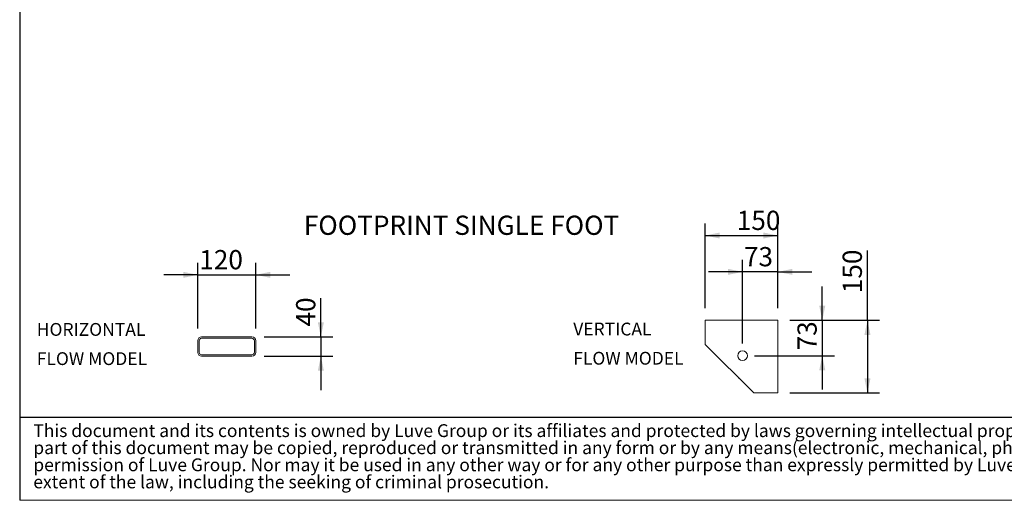
# Model space of a CAD drawing. Units: millimetres. Extents: x 220 to 15577, y 144 to 10900.
# Drawn here: x 220 to 6321, y 144 to 3120 of the extents above; entities that cross this region are included whole.
import ezdxf

# ---------------------------------------------------------------- set-up
doc = ezdxf.new("R2010")
doc.units = ezdxf.units.MM
doc.header["$LTSCALE"] = 75
doc.linetypes.add('SLD-Solid', pattern=[0])
doc.layers.add('GEOMETRY', color=7, linetype='SLD-Solid')
doc.layers.add('TITLE', color=7, linetype='SLD-Solid')
doc.styles.add('SLDTEXTSTYLE0', font='TXT', dxfattribs={"width": 0.605})
doc.styles.add('SLDTEXTSTYLE2', font='TXT', dxfattribs={"width": 0.7})
doc.dimstyles.new('SLDDIMSTYLE10', dxfattribs={"dimtxt": 115.574341, "dimasz": 90, "dimexe": 0, "dimexo": 0.0625, "dimgap": 28.893585, "dimtad": 1, "dimdec": 0, "dimlfac": 0.333333, "dimrnd": 1e-09, "dimzin": 12, "dimdsep": 46, "dimtxsty": 'SLDTEXTSTYLE0', "dimsah": 1, "dimcen": 0.09, "dimadec": 0, "dimazin": 3, "dimtfac": 1, "dimtdec": 0, "dimtmove": 0, "dimatfit": 0, "dimfxl": 1, "dimfrac": 2, "dimtolj": 1, "dimtzin": 12, "dimarcsym": 0})
doc.dimstyles.new('SLDDIMSTYLE9', dxfattribs={"dimtxt": 115.574341, "dimasz": 90, "dimexe": 0, "dimexo": 0.0625, "dimgap": 28.893585, "dimtad": 1, "dimdec": 0, "dimlfac": 0.333333, "dimrnd": 1e-09, "dimzin": 12, "dimdsep": 46, "dimtxsty": 'SLDTEXTSTYLE0', "dimsah": 1, "dimcen": 0.09, "dimadec": 0, "dimazin": 3, "dimtfac": 1, "dimtdec": 0, "dimtofl": 0, "dimtmove": 0, "dimatfit": 3, "dimfxl": 1, "dimfrac": 2, "dimtolj": 1, "dimtzin": 12, "dimarcsym": 0})

# ---------------------------------------------------------------- blocks, each defined once
blk = doc.blocks.new('SW_NOTE_0')
at = {"layer": 'GEOMETRY', "color": 0, "char_height": 79.37, "attachment_point": 1, "style": 'SLDTEXTSTYLE0'}
for s, insert in [('HORIZONTAL', (0, 102.3)), ('FLOW MODEL', (0, -78.5))]:
    blk.add_mtext(s, dxfattribs=dict(at, insert=insert))
blk = doc.blocks.new('SW_NOTE_1')
at = {"layer": 'GEOMETRY', "color": 0, "char_height": 79.37, "attachment_point": 1, "style": 'SLDTEXTSTYLE0'}
for s, insert in [('VERTICAL', (0, 102.3)), ('FLOW MODEL', (0, -78.5))]:
    blk.add_mtext(s, dxfattribs=dict(at, insert=insert))
blk = doc.blocks.new('SW_NOTE_2')
at = {"layer": 'TITLE', "color": 0, "char_height": 79.375, "attachment_point": 1, "style": 'SLDTEXTSTYLE2'}
for s, insert in [('This document and its contents is owned by Luve Group or its affiliates and protected by laws governing intellectual property and thereto related rights. Without limiting any rights related to this document, no', (0, 102.3)), ('part of this document may be copied, reproduced or transmitted in any form or by any means(electronic, mechanical, photocopying, recording, or otherwise), or for any purpose, without the expressed', (0, -3.5)), ('permission of Luve Group. Nor may it be used in any other way or for any other purpose than expressly permitted by Luve Group. Luve Group will enforce its rights related to this document to the fullest', (0, -109.3)), ('extent of the law, including the seeking of criminal prosecution.', (0, -215.2))]:
    blk.add_mtext(s, dxfattribs=dict(at, insert=insert))
blk = doc.blocks.new('_D_33')
at = {"layer": 'GEOMETRY'}
for p, q in [((4468.2, 1333.5), (4468.2, 1858.5)), ((4918.2, 1333.5), (4918.2, 1858.5)), ((4468.2, 1783.5), (4918.2, 1783.5))]:
    blk.add_line(p, q, dxfattribs=at)
for points in [[(4468.2, 1783.5), (4558.2, 1764.8), (4558.2, 1802.3)], [(4918.2, 1783.5), (4828.2, 1802.3), (4828.2, 1764.8)]]:
    blk.add_solid(points, dxfattribs=at)
at = {"layer": 'GEOMETRY', "insert": (4663.4, 1937), "char_height": 119.06, "attachment_point": 1, "style": 'SLDTEXTSTYLE0'}
blk.add_mtext('150', dxfattribs=at)
blk = doc.blocks.new('_D_34')
at = {"layer": 'GEOMETRY'}
for p, q in [((4699.2, 1114.5), (4699.2, 1633.5)), ((4918.2, 1333.5), (4918.2, 1633.5)), ((4699.2, 1558.5), (4489.2, 1558.5)), ((4918.2, 1558.5), (4699.2, 1558.5)), ((4918.2, 1558.5), (5128.2, 1558.5))]:
    blk.add_line(p, q, dxfattribs=at)
for points in [[(4699.2, 1558.5), (4609.2, 1577.3), (4609.2, 1539.8)], [(4918.2, 1558.5), (5008.2, 1539.8), (5008.2, 1577.3)]]:
    blk.add_solid(points, dxfattribs=at)
at = {"layer": 'GEOMETRY', "insert": (4707.5, 1712), "char_height": 119.06, "attachment_point": 1, "style": 'SLDTEXTSTYLE0'}
blk.add_mtext('73', dxfattribs=at)
blk = doc.blocks.new('_D_35')
at = {"layer": 'GEOMETRY'}
for p, q in [((5473.2, 1258.5), (5473.2, 1690.8)), ((4993.2, 1258.5), (5548.2, 1258.5)), ((5473.2, 1258.5), (5473.2, 808.5)), ((4993.2, 808.5), (5548.2, 808.5))]:
    blk.add_line(p, q, dxfattribs=at)
for points in [[(5473.2, 1258.5), (5454.5, 1168.5), (5492, 1168.5)], [(5473.2, 808.5), (5492, 898.5), (5454.5, 898.5)]]:
    blk.add_solid(points, dxfattribs=at)
at = {"layer": 'GEOMETRY', "insert": (5319.7, 1426.2), "char_height": 119.06, "attachment_point": 1, "rotation": 90, "style": 'SLDTEXTSTYLE0'}
blk.add_mtext('150', dxfattribs=at)
blk = doc.blocks.new('_D_36')
at = {"layer": 'GEOMETRY'}
for p, q in [((5193.2, 1258.5), (5193.2, 1468.5)), ((4993.2, 1258.5), (5268.2, 1258.5)), ((5193.2, 1258.5), (5193.2, 1039.5)), ((4774.2, 1039.5), (5268.2, 1039.5)), ((5193.2, 1039.5), (5193.2, 829.5))]:
    blk.add_line(p, q, dxfattribs=at)
for points in [[(5193.2, 1258.5), (5212, 1348.5), (5174.5, 1348.5)], [(5193.2, 1039.5), (5174.5, 949.5), (5212, 949.5)]]:
    blk.add_solid(points, dxfattribs=at)
at = {"layer": 'GEOMETRY', "insert": (5039.7, 1072), "char_height": 119.06, "attachment_point": 1, "rotation": 90, "style": 'SLDTEXTSTYLE0'}
blk.add_mtext('73', dxfattribs=at)
blk = doc.blocks.new('_D_37')
at = {"layer": 'GEOMETRY'}
for p, q in [((1322.8, 1207.1), (1322.8, 1615.1)), ((1682.8, 1207.1), (1682.8, 1615.1)), ((1322.8, 1540.1), (1112.8, 1540.1)), ((1322.8, 1540.1), (1682.8, 1540.1)), ((1682.8, 1540.1), (1892.8, 1540.1))]:
    blk.add_line(p, q, dxfattribs=at)
for points in [[(1322.8, 1540.1), (1232.8, 1558.9), (1232.8, 1521.4)], [(1682.8, 1540.1), (1772.8, 1521.4), (1772.8, 1558.9)]]:
    blk.add_solid(points, dxfattribs=at)
at = {"layer": 'GEOMETRY', "insert": (1332.5, 1693.6), "char_height": 119.06, "attachment_point": 1, "style": 'SLDTEXTSTYLE0'}
blk.add_mtext('120', dxfattribs=at)
blk = doc.blocks.new('_D_38')
at = {"layer": 'GEOMETRY'}
for p, q in [((2086, 1156.1), (2086, 1396.2)), ((1733.8, 1156.1), (2161, 1156.1)), ((2086, 1156.1), (2086, 1036.1)), ((1733.8, 1036.1), (2161, 1036.1)), ((2086, 1036.1), (2086, 826.1))]:
    blk.add_line(p, q, dxfattribs=at)
for points in [[(2086, 1156.1), (2104.8, 1246.1), (2067.3, 1246.1)], [(2086, 1036.1), (2067.3, 946.1), (2104.8, 946.1)]]:
    blk.add_solid(points, dxfattribs=at)
at = {"layer": 'GEOMETRY', "insert": (1932.5, 1219.9), "char_height": 119.06, "attachment_point": 1, "rotation": 90, "style": 'SLDTEXTSTYLE0'}
blk.add_mtext('40', dxfattribs=at)

msp = doc.modelspace()

# ---------------------------------------------------------------- linework, layer by layer
at = {"color": 7, "linetype": 'SLD-Solid', "lineweight": 15}
for p, q in [((4468.2, 1258.5), (4468.2, 1108.5)), ((4918.2, 1258.5), (4468.2, 1258.5)), ((4918.2, 808.5), (4918.2, 1258.5)), ((1322.8, 1132.1), (1322.8, 1060.1)), ((1331.8, 1132.1), (1331.8, 1060.1)), ((1658.8, 1156.1), (1346.8, 1156.1)), ((1658.8, 1147.1), (1346.8, 1147.1)), ((1673.8, 1060.1), (1673.8, 1132.1)), ((1682.8, 1060.1), (1682.8, 1132.1)), ((4468.2, 1108.5), (4768.2, 808.5)), ((1346.8, 1045.1), (1658.8, 1045.1)), ((1346.8, 1036.1), (1658.8, 1036.1)), ((4558.7, 1018), (4559.4, 1017.3)), ((4677, 899.7), (4677.7, 898.9)), ((4768.2, 808.5), (4918.2, 808.5))]:
    msp.add_line(p, q, dxfattribs=at)
msp.add_circle((4699.2, 1039.5), 30, dxfattribs=at)
for centre, radius, start, end in [((1346.8, 1132.1), 24, 90, 180), ((1346.8, 1132.1), 15, 90, 180), ((1658.8, 1132.1), 24, 0, 90), ((1658.8, 1132.1), 15, 0, 90), ((1346.8, 1060.1), 24, 180, 270), ((1346.8, 1060.1), 15, 180, 270), ((1658.8, 1060.1), 15, 270, 0), ((1658.8, 1060.1), 24, 270, 0)]:
    msp.add_arc(centre, radius, start, end, dxfattribs=at)
at = {"layer": 'GEOMETRY', "color": 7}
msp.add_line((219.6, 659.1), (11099.9, 659.1), dxfattribs=at)
at = {"layer": 'GEOMETRY', "lineweight": 0}
msp.add_line((219.6, 144), (15577.2, 144), dxfattribs=at)
at = {"layer": 'TITLE', "color": 7, "linetype": 'SLD-Solid'}
msp.add_line((219.6, 10900.1), (219.6, 144), dxfattribs=at)

# ---------------------------------------------------------------- block references
at = {"layer": 'GEOMETRY'}
for name, p in [('SW_NOTE_0', (325.5, 1139.4)), ('SW_NOTE_1', (3650.1, 1141.8))]:
    msp.add_blockref(name, p, dxfattribs=at)
at = {"layer": 'TITLE', "color": 7}
msp.add_blockref('SW_NOTE_2', (304, 512.7), dxfattribs=at)

# ---------------------------------------------------------------- texts
at = {"layer": 'GEOMETRY', "insert": (1980.5, 1906.7), "char_height": 119.062, "attachment_point": 1, "style": 'SLDTEXTSTYLE0'}
msp.add_mtext('FOOTPRINT SINGLE FOOT', dxfattribs=at)

# ---------------------------------------------------------------- dimensions: what is measured, and where the dimension line sits
at = {"layer": 'GEOMETRY'}
for base, p1, p2, dimstyle, picture, middle in [((4918.2, 1783.5), (4468.2, 1258.5), (4918.2, 1258.5), 'SLDDIMSTYLE9', '_D_33', (4795.7, 1783.5)), ((4699.2, 1558.5), (4918.2, 1258.5), (4699.2, 1039.5), 'SLDDIMSTYLE10', '_D_34', (4795.7, 1558.5))]:
    dim = msp.add_linear_dim(base=base, p1=p1, p2=p2, dimstyle=dimstyle, dxfattribs=at)
    dim.commit()
    dim.dimension.update_dxf_attribs({"geometry": picture, "text_midpoint": middle, "dimtype": 160})
for base, p1, p2, angle, dimstyle, picture, middle in [((1682.8, 1540.1), (1322.8, 1132.1), (1682.8, 1132.1), 0, 'SLDDIMSTYLE10', '_D_37', (1464.8, 1540.1)), ((5473.2, 808.5), (4918.2, 1258.5), (4918.2, 808.5), 90, 'SLDDIMSTYLE9', '_D_35', (5473.2, 1558.5)), ((5193.2, 1039.5), (4918.2, 1258.5), (4699.2, 1039.5), 90, 'SLDDIMSTYLE10', '_D_36', (5193.2, 1160.2)), ((2086, 1036.1), (1658.8, 1156.1), (1658.8, 1036.1), 90, 'SLDDIMSTYLE10', '_D_38', (2086, 1308.1))]:
    dim = msp.add_linear_dim(base=base, p1=p1, p2=p2, angle=angle, dimstyle=dimstyle, dxfattribs=at)
    dim.commit()
    dim.dimension.update_dxf_attribs({"geometry": picture, "text_midpoint": middle, "dimtype": 160})

doc.saveas('drawing.dxf')
